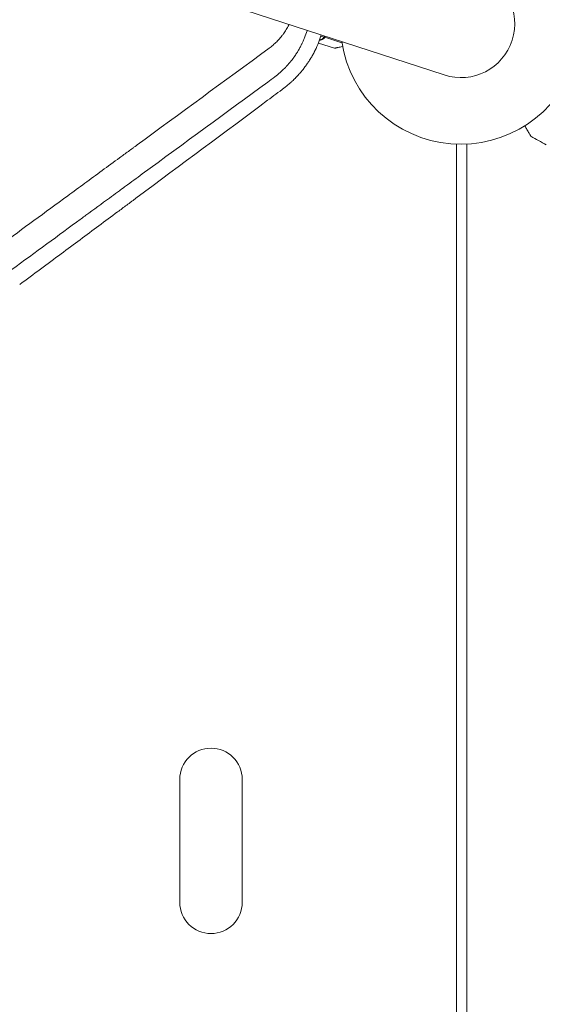
# Model space of a CAD drawing. Units: millimetres. Extents: x -7500 to 5677, y -3747 to 3984.
# Drawn here: x -1998 to -1763, y 643 to 1084 of the extents above; entities that cross this region are included whole.
import ezdxf

# ---------------------------------------------------------------- set-up
doc = ezdxf.new("R2010")
doc.units = ezdxf.units.MM
doc.header["$LTSCALE"] = 20
doc.layers.add('2d', color=230, linetype='Continuous')

msp = doc.modelspace()

# ---------------------------------------------------------------- linework, layer by layer
at = {"layer": '2d', "lineweight": 0}
for p, q in [((-2836.51, 1393.39, 709.09), (-1807.46, 1059.03, 709.09)), ((-1862.78, 1076.38, 709.09), (-1861.25, 1075.88, 709.09)), ((-1860.99, 1075.9, 709.09), (-1860.83, 1076.37, 709.09)), ((-1863.89, 1073.32, 709.09), (-1856.68, 1070.97, 709.09)), ((-1860.99, 1075.9, 709.09), (-1853.31, 1073.41, 709.09)), ((-1802, 79.08, 709.09), (-1802, 1028.04, 709.09)), ((-1797.32, 1028.07, 709.09), (-1797.32, 74.03, 709.09)), ((-1926, 743.5, 709.09), (-1926, 688.5, 709.09)), ((-1898, 743.5, 709.09), (-1898, 688.5, 709.09))]:
    msp.add_line(p, q, dxfattribs=at)
for centre, radius, start, end in [((-1800, 1082, 709.09), 54, 188.5656, 135.4344), ((-1800, 1082, 709.09), 24.15, 252, 72), ((-1912, 743.5, 709.09), 14, 360, 180), ((-1912, 688.5, 709.09), 14, 180, 0)]:
    msp.add_arc(centre, radius, start, end, dxfattribs=at)
for points, knots in [([(-1886, 1070.95, 709.09), (-1885.38, 1071.4, 709.09), (-1884.78, 1071.87, 709.09), (-1883.91, 1072.62, 709.09), (-1883.63, 1072.87, 709.09), (-1883.07, 1073.38, 709.09), (-1882.8, 1073.65, 709.09), (-1882, 1074.45, 709.09), (-1881.48, 1075.01, 709.09), (-1880.74, 1075.88, 709.09), (-1880.37, 1076.33, 709.09), (-1880.02, 1076.79, 709.09), (-1879.79, 1077.09, 709.09), (-1879.67, 1077.25, 709.09), (-1879.1, 1078.03, 709.09), (-1878.68, 1078.67, 709.09), (-1878.07, 1079.65, 709.09), (-1877.78, 1080.15, 709.09), (-1877.45, 1080.75, 709.09), (-1877.31, 1081.01, 709.09), (-1877.22, 1081.18, 709.09), (-1877.18, 1081.26, 709.09), (-1877.09, 1081.44, 709.09), (-1877.04, 1081.53, 709.09), (-1877, 1081.62, 709.09)], [0, 0, 0, 0, 0.125, 0.125, 0.1875, 0.1875, 0.25, 0.25, 0.375, 0.375, 0.4375, 0.46875, 0.46875, 0.5, 0.5, 0.625, 0.625, 0.6875, 0.71875, 0.734375, 0.734375, 0.75, 0.75, 0.7661135, 0.7661135, 0.7661135, 0.7661135]), ([(-1868.97, 1078.77, 709.09), (-1869.29, 1077.74, 709.09), (-1869.65, 1076.72, 709.09), (-1870.25, 1075.21, 709.09), (-1870.46, 1074.72, 709.09), (-1870.79, 1073.97, 709.09), (-1870.96, 1073.61, 709.09), (-1871.16, 1073.18, 709.09), (-1871.26, 1072.97, 709.09), (-1871.3, 1072.88, 709.09), (-1871.33, 1072.81, 709.09), (-1871.35, 1072.79, 709.09), (-1871.61, 1072.25, 709.09), (-1871.86, 1071.77, 709.09), (-1872.24, 1071.07, 709.09), (-1872.43, 1070.72, 709.09), (-1872.66, 1070.33, 709.09), (-1872.77, 1070.13, 709.09), (-1872.83, 1070.04, 709.09), (-1872.85, 1070, 709.09), (-1872.87, 1069.97, 709.09), (-1872.88, 1069.96, 709.09), (-1873.02, 1069.71, 709.09), (-1873.23, 1069.36, 709.09), (-1873.48, 1068.97, 709.09), (-1873.58, 1068.81, 709.09), (-1873.65, 1068.7, 709.09), (-1873.69, 1068.64, 709.09), (-1873.87, 1068.36, 709.09), (-1874.09, 1068.03, 709.09), (-1874.35, 1067.65, 709.09), (-1874.46, 1067.48, 709.09), (-1874.54, 1067.37, 709.09), (-1874.58, 1067.32, 709.09), (-1874.65, 1067.21, 709.09), (-1874.69, 1067.16, 709.09), (-1874.75, 1067.08, 709.09), (-1874.77, 1067.04, 709.09), (-1874.81, 1066.99, 709.09), (-1874.83, 1066.97, 709.09), (-1874.83, 1066.96, 709.09), (-1874.84, 1066.95, 709.09), (-1874.84, 1066.95, 709.09), (-1874.84, 1066.95, 709.09), (-1874.85, 1066.93, 709.09), (-1874.87, 1066.9, 709.09), (-1874.93, 1066.82, 709.09), (-1874.95, 1066.79, 709.09), (-1874.99, 1066.73, 709.09), (-1875.02, 1066.7, 709.09), (-1875.04, 1066.67, 709.09), (-1875.06, 1066.65, 709.09), (-1875.07, 1066.64, 709.09), (-1875.07, 1066.63, 709.09), (-1875.07, 1066.63, 709.09), (-1875.17, 1066.49, 709.09), (-1875.26, 1066.37, 709.09), (-1875.38, 1066.22, 709.09), (-1875.43, 1066.14, 709.09), (-1875.49, 1066.07, 709.09), (-1875.52, 1066.03, 709.09), (-1875.53, 1066.01, 709.09), (-1875.54, 1066, 709.09), (-1875.54, 1066, 709.09), (-1875.54, 1066, 709.09), (-1875.71, 1065.78, 709.09), (-1875.96, 1065.46, 709.09), (-1876.24, 1065.1, 709.09), (-1876.39, 1064.93, 709.09), (-1876.46, 1064.84, 709.09), (-1876.49, 1064.8, 709.09), (-1876.51, 1064.78, 709.09), (-1876.52, 1064.77, 709.09), (-1876.52, 1064.76, 709.09), (-1876.81, 1064.42, 709.09), (-1877.12, 1064.05, 709.09), (-1877.65, 1063.45, 709.09), (-1877.83, 1063.25, 709.09), (-1878.12, 1062.93, 709.09), (-1878.27, 1062.77, 709.09), (-1878.46, 1062.58, 709.09), (-1878.55, 1062.48, 709.09), (-1878.6, 1062.43, 709.09), (-1878.62, 1062.41, 709.09), (-1878.63, 1062.4, 709.09), (-1878.64, 1062.39, 709.09), (-1878.64, 1062.39, 709.09), (-1879.22, 1061.78, 709.09), (-1879.71, 1061.31, 709.09), (-1880.29, 1060.77, 709.09), (-1880.46, 1060.61, 709.09), (-1880.67, 1060.43, 709.09), (-1880.73, 1060.37, 709.09), (-1880.81, 1060.29, 709.09), (-1880.85, 1060.26, 709.09), (-1880.89, 1060.22, 709.09), (-1880.91, 1060.21, 709.09), (-1880.92, 1060.2, 709.09), (-1880.93, 1060.19, 709.09), (-1880.93, 1060.19, 709.09), (-1880.93, 1060.19, 709.09), (-1880.93, 1060.19, 709.09), (-1881.82, 1059.4, 709.09), (-1882.64, 1058.74, 709.09), (-1883.37, 1058.19, 709.09)], [0, 0, 0, 0, 0.125, 0.125, 0.1875, 0.1875, 0.21875, 0.234375, 0.242188, 0.246094, 0.246094, 0.25, 0.25, 0.3125, 0.3125, 0.34375, 0.359375, 0.367188, 0.371094, 0.373047, 0.373047, 0.375, 0.375, 0.40625, 0.421875, 0.429688, 0.429688, 0.4375, 0.4375, 0.46875, 0.484375, 0.492188, 0.492188, 0.5, 0.5, 0.507813, 0.507813, 0.511719, 0.513672, 0.514648, 0.515137, 0.515381, 0.515381, 0.515625, 0.515625, 0.523438, 0.523438, 0.527344, 0.527344, 0.529297, 0.530273, 0.530762, 0.531006, 0.531006, 0.53125, 0.53125, 0.546875, 0.546875, 0.554688, 0.558594, 0.560547, 0.561523, 0.562012, 0.562012, 0.5625, 0.5625, 0.59375, 0.609375, 0.617188, 0.621094, 0.623047, 0.624023, 0.624023, 0.625, 0.625, 0.6875, 0.6875, 0.71875, 0.71875, 0.734375, 0.742188, 0.746094, 0.748047, 0.749023, 0.749512, 0.749512, 0.75, 0.75, 0.8125, 0.8125, 0.84375, 0.84375, 0.859375, 0.859375, 0.867188, 0.871094, 0.873047, 0.874023, 0.874512, 0.874756, 0.874756, 0.875, 0.875, 1, 1, 1, 1]), ([(-1879.24, 1053.19, 709.09), (-1878.79, 1053.53, 709.09), (-1878.34, 1053.89, 709.09), (-1877.63, 1054.47, 709.09), (-1877.39, 1054.67, 709.09), (-1877.02, 1054.98, 709.09), (-1876.84, 1055.13, 709.09), (-1876.62, 1055.32, 709.09), (-1876.51, 1055.42, 709.09), (-1876.46, 1055.47, 709.09), (-1876.43, 1055.49, 709.09), (-1876.42, 1055.5, 709.09), (-1876.41, 1055.51, 709.09), (-1876.41, 1055.51, 709.09), (-1876.06, 1055.82, 709.09), (-1875.67, 1056.18, 709.09), (-1875.01, 1056.81, 709.09), (-1874.77, 1057.03, 709.09), (-1874.4, 1057.4, 709.09), (-1874.22, 1057.58, 709.09), (-1873.99, 1057.81, 709.09), (-1873.88, 1057.93, 709.09), (-1873.82, 1057.99, 709.09), (-1873.79, 1058.02, 709.09), (-1873.78, 1058.04, 709.09), (-1873.77, 1058.04, 709.09), (-1873.15, 1058.68, 709.09), (-1872.65, 1059.24, 709.09), (-1872.05, 1059.93, 709.09), (-1871.87, 1060.13, 709.09), (-1871.64, 1060.41, 709.09), (-1871.57, 1060.5, 709.09), (-1871.47, 1060.61, 709.09), (-1871.42, 1060.67, 709.09), (-1871.37, 1060.74, 709.09), (-1871.34, 1060.77, 709.09), (-1871.33, 1060.78, 709.09), (-1871.32, 1060.79, 709.09), (-1871.32, 1060.79, 709.09), (-1871.32, 1060.79, 709.09), (-1871.32, 1060.79, 709.09), (-1870.93, 1061.27, 709.09), (-1870.36, 1061.98, 709.09), (-1869.72, 1062.84, 709.09), (-1869.4, 1063.28, 709.09), (-1869.25, 1063.5, 709.09), (-1869.17, 1063.61, 709.09), (-1869.13, 1063.66, 709.09), (-1869.11, 1063.69, 709.09), (-1869.1, 1063.71, 709.09), (-1869.1, 1063.71, 709.09), (-1869.09, 1063.72, 709.09), (-1869.09, 1063.72, 709.09), (-1869.08, 1063.73, 709.09), (-1869.05, 1063.77, 709.09), (-1868.99, 1063.87, 709.09), (-1868.96, 1063.9, 709.09), (-1868.92, 1063.97, 709.09), (-1868.89, 1064.01, 709.09), (-1868.86, 1064.05, 709.09), (-1868.85, 1064.07, 709.09), (-1868.84, 1064.08, 709.09), (-1868.83, 1064.09, 709.09), (-1868.76, 1064.2, 709.09), (-1868.71, 1064.28, 709.09), (-1868.64, 1064.37, 709.09), (-1868.61, 1064.41, 709.09), (-1868.59, 1064.45, 709.09), (-1868.58, 1064.47, 709.09), (-1868.57, 1064.47, 709.09), (-1868.57, 1064.48, 709.09), (-1868.57, 1064.48, 709.09), (-1868.57, 1064.48, 709.09), (-1868.48, 1064.61, 709.09), (-1868.36, 1064.8, 709.09), (-1868.21, 1065.02, 709.09), (-1868.15, 1065.12, 709.09), (-1868.1, 1065.18, 709.09), (-1868.08, 1065.22, 709.09), (-1867.9, 1065.5, 709.09), (-1867.66, 1065.89, 709.09), (-1867.37, 1066.35, 709.09), (-1867.23, 1066.59, 709.09), (-1867.16, 1066.7, 709.09), (-1867.13, 1066.75, 709.09), (-1867.11, 1066.79, 709.09), (-1867.1, 1066.81, 709.09), (-1866.8, 1067.32, 709.09), (-1866.5, 1067.84, 709.09), (-1866.06, 1068.66, 709.09), (-1865.91, 1068.93, 709.09), (-1865.69, 1069.36, 709.09), (-1865.58, 1069.58, 709.09), (-1865.45, 1069.83, 709.09), (-1865.39, 1069.96, 709.09), (-1865.36, 1070.01, 709.09), (-1865.35, 1070.05, 709.09), (-1865.34, 1070.07, 709.09), (-1864.25, 1072.28, 709.09), (-1863.33, 1074.58, 709.09), (-1862.6, 1076.95, 709.09)], [0, 0, 0, 0, 0.0625, 0.0625, 0.09375, 0.09375, 0.109375, 0.1171875, 0.1210937, 0.1230469, 0.1240234, 0.1245117, 0.1245117, 0.125, 0.125, 0.1875, 0.1875, 0.21875, 0.21875, 0.234375, 0.2421875, 0.2460937, 0.2480469, 0.2490234, 0.2490234, 0.25, 0.25, 0.3125, 0.3125, 0.34375, 0.34375, 0.359375, 0.359375, 0.3671875, 0.3710937, 0.3730469, 0.3740234, 0.3745117, 0.3747559, 0.3747559, 0.375, 0.375, 0.4375, 0.46875, 0.484375, 0.4921875, 0.4960937, 0.4980469, 0.4990234, 0.4995117, 0.4997559, 0.4997559, 0.5, 0.5, 0.5078125, 0.5078125, 0.5117187, 0.5117187, 0.5136719, 0.5146484, 0.5151367, 0.5151367, 0.515625, 0.515625, 0.5234375, 0.5234375, 0.5273437, 0.5292969, 0.5302734, 0.5307617, 0.5310059, 0.5310059, 0.53125, 0.53125, 0.546875, 0.5546875, 0.5585937, 0.5585937, 0.5625, 0.5625, 0.59375, 0.609375, 0.6171875, 0.6210937, 0.6230469, 0.6230469, 0.625, 0.625, 0.6875, 0.6875, 0.71875, 0.71875, 0.734375, 0.7421875, 0.7460937, 0.7480469, 0.7480469, 0.75, 0.75, 0.9963609, 0.9963609, 0.9963609, 0.9963609]), ([(-1860.93, 1076.41, 709.09), (-1860.95, 1076.36, 709.09), (-1860.97, 1076.32, 709.09), (-1861.07, 1076.14, 709.09), (-1861.15, 1076.01, 709.09), (-1861.25, 1075.88, 709.09)], [0.0017157675, 0.0017157675, 0.0017157675, 0.0017157675, 0.0018724552, 0.0018724552, 0.0024161236, 0.0024161236, 0.0024161236, 0.0024161236]), ([(-1860.73, 1076.34, 709.09), (-1860.73, 1076.34, 709.09), (-1860.73, 1076.34, 709.09), (-1860.8, 1076.18, 709.09), (-1860.89, 1076.04, 709.09), (-1860.99, 1075.9, 709.09)], [0.0017292779, 0.0017292779, 0.0017292779, 0.0017292779, 0.001732938, 0.001732938, 0.002310584, 0.002310584, 0.002310584, 0.002310584]), ([(-1860.73, 1076.34, 709.09), (-1860.73, 1076.34, 709.09), (-1860.73, 1076.34, 709.09), (-1860.8, 1076.18, 709.09), (-1860.89, 1076.04, 709.09), (-1860.99, 1075.9, 709.09)], [0.0017292779, 0.0017292779, 0.0017292779, 0.0017292779, 0.001732938, 0.001732938, 0.002310584, 0.002310584, 0.002310584, 0.002310584]), ([(-1863.03, 1074.74, 709.09), (-1862.86, 1074.77, 709.09), (-1862.71, 1074.82, 709.09), (-1862.43, 1074.93, 709.09), (-1862.29, 1074.99, 709.09), (-1861.92, 1075.2, 709.09), (-1861.71, 1075.37, 709.09), (-1861.52, 1075.57, 709.09)], [0, 0, 0, 0, 0.001089402, 0.001089402, 0.002178803, 0.002178803, 0.004357607, 0.004357607, 0.004357607, 0.004357607]), ([(-1860.99, 1075.9, 709.09), (-1861.09, 1075.75, 709.09), (-1861.21, 1075.61, 709.09), (-1861.4, 1075.42, 709.09), (-1861.49, 1075.33, 709.09), (-1861.62, 1075.23, 709.09), (-1861.68, 1075.19, 709.09), (-1861.71, 1075.17, 709.09), (-1861.73, 1075.16, 709.09), (-1861.74, 1075.15, 709.09), (-1861.82, 1075.09, 709.09), (-1861.94, 1075.01, 709.09), (-1862.09, 1074.94, 709.09), (-1862.16, 1074.9, 709.09), (-1862.2, 1074.89, 709.09), (-1862.22, 1074.88, 709.09), (-1862.22, 1074.87, 709.09), (-1862.23, 1074.87, 709.09), (-1862.23, 1074.87, 709.09), (-1862.43, 1074.78, 709.09), (-1862.63, 1074.72, 709.09), (-1862.82, 1074.68, 709.09)], [0, 0, 0, 0, 0.25, 0.25, 0.375, 0.4375, 0.46875, 0.484375, 0.484375, 0.5, 0.5, 0.625, 0.6875, 0.71875, 0.734375, 0.742187, 0.746094, 0.746094, 0.75, 0.75, 1, 1, 1, 1]), ([(-1856.68, 1070.97, 709.09), (-1856.68, 1070.97, 709.09), (-1856.54, 1071, 709.09), (-1856.13, 1071.09, 709.09), (-1855.95, 1071.13, 709.09), (-1855.64, 1071.19, 709.09), (-1855.48, 1071.23, 709.09), (-1855.26, 1071.28, 709.09), (-1855.16, 1071.3, 709.09), (-1855.09, 1071.31, 709.09), (-1855.06, 1071.32, 709.09), (-1854.49, 1071.44, 709.09), (-1853.82, 1071.58, 709.09), (-1853.02, 1071.75, 709.09)], [0.5, 0.5, 0.5, 0.5, 0.625, 0.625, 0.6875, 0.6875, 0.71875, 0.734375, 0.7421875, 0.7421875, 0.75, 0.75, 0.8730882, 0.8730882, 0.8730882, 0.8730882]), ([(-2404.86, 690.91, 709.09), (-2402.11, 692.93, 709.09), (-2399.28, 694.99, 709.09), (-2394.95, 698.17, 709.09), (-2393.49, 699.24, 709.09), (-2391.27, 700.87, 709.09), (-2390.15, 701.69, 709.09), (-2388.84, 702.65, 709.09), (-2388.18, 703.13, 709.09), (-2387.85, 703.37, 709.09), (-2387.68, 703.5, 709.09), (-2387.6, 703.56, 709.09), (-2387.56, 703.58, 709.09), (-2387.54, 703.6, 709.09), (-2387.53, 703.61, 709.09), (-2384.76, 705.64, 709.09), (-2381.94, 707.7, 709.09), (-2377.62, 710.87, 709.09), (-2375.43, 712.47, 709.09), (-2372.84, 714.37, 709.09), (-2371.53, 715.33, 709.09), (-2370.88, 715.81, 709.09), (-2370.55, 716.05, 709.09), (-2370.38, 716.17, 709.09), (-2370.3, 716.23, 709.09), (-2370.27, 716.26, 709.09), (-2370.24, 716.27, 709.09), (-2370.23, 716.28, 709.09), (-2364.92, 720.17, 709.09), (-2359.4, 724.22, 709.09), (-2350.78, 730.53, 709.09), (-2347.86, 732.68, 709.09), (-2343.38, 735.95, 709.09), (-2341.13, 737.61, 709.09), (-2338.46, 739.56, 709.09), (-2337.12, 740.54, 709.09), (-2336.44, 741.04, 709.09), (-2336.11, 741.29, 709.09), (-2335.94, 741.41, 709.09), (-2335.85, 741.47, 709.09), (-2335.82, 741.5, 709.09), (-2335.79, 741.52, 709.09), (-2335.78, 741.53, 709.09), (-2330.43, 745.44, 709.09), (-2324.91, 749.49, 709.09), (-2316.34, 755.77, 709.09), (-2313.44, 757.9, 709.09), (-2309.01, 761.14, 709.09), (-2306.78, 762.77, 709.09), (-2304.15, 764.7, 709.09), (-2302.83, 765.67, 709.09), (-2302.16, 766.15, 709.09), (-2301.83, 766.4, 709.09), (-2301.67, 766.52, 709.09), (-2301.58, 766.58, 709.09), (-2301.55, 766.61, 709.09), (-2301.52, 766.62, 709.09), (-2301.51, 766.63, 709.09), (-2296.14, 770.56, 709.09), (-2290.62, 774.61, 709.09), (-2282.1, 780.85, 709.09), (-2279.22, 782.96, 709.09), (-2274.84, 786.17, 709.09), (-2272.63, 787.79, 709.09), (-2270.03, 789.7, 709.09), (-2268.72, 790.65, 709.09), (-2268.07, 791.13, 709.09), (-2267.74, 791.37, 709.09), (-2267.58, 791.49, 709.09), (-2267.5, 791.55, 709.09), (-2267.46, 791.58, 709.09), (-2267.44, 791.6, 709.09), (-2267.42, 791.61, 709.09), (-2262.05, 795.54, 709.09), (-2256.55, 799.58, 709.09), (-2248.07, 805.78, 709.09), (-2245.21, 807.88, 709.09), (-2240.87, 811.06, 709.09), (-2238.69, 812.66, 709.09), (-2236.12, 814.54, 709.09), (-2234.83, 815.49, 709.09), (-2234.18, 815.96, 709.09), (-2233.86, 816.2, 709.09), (-2233.69, 816.32, 709.09), (-2233.61, 816.38, 709.09), (-2233.58, 816.4, 709.09), (-2233.56, 816.42, 709.09), (-2233.54, 816.43, 709.09), (-2228.19, 820.35, 709.09), (-2222.72, 824.36, 709.09), (-2214.33, 830.5, 709.09), (-2211.5, 832.57, 709.09), (-2207.21, 835.71, 709.09), (-2205.06, 837.29, 709.09), (-2202.52, 839.15, 709.09), (-2201.25, 840.08, 709.09), (-2200.61, 840.55, 709.09), (-2200.3, 840.78, 709.09), (-2200.14, 840.9, 709.09), (-2200.06, 840.96, 709.09), (-2200.02, 840.98, 709.09), (-2200, 841, 709.09), (-2199.99, 841.01, 709.09), (-2194.66, 844.91, 709.09), (-2189.24, 848.88, 709.09), (-2180.93, 854.97, 709.09), (-2178.14, 857.02, 709.09), (-2173.9, 860.12, 709.09), (-2171.78, 861.67, 709.09), (-2169.28, 863.5, 709.09), (-2168.02, 864.42, 709.09), (-2167.4, 864.88, 709.09), (-2167.08, 865.11, 709.09), (-2166.92, 865.23, 709.09), (-2166.85, 865.29, 709.09), (-2166.81, 865.31, 709.09), (-2166.79, 865.33, 709.09), (-2166.78, 865.34, 709.09), (-2161.49, 869.21, 709.09), (-2156.1, 873.15, 709.09), (-2147.89, 879.17, 709.09), (-2145.12, 881.2, 709.09), (-2140.94, 884.26, 709.09), (-2138.84, 885.8, 709.09), (-2136.38, 887.6, 709.09), (-2135.14, 888.51, 709.09), (-2134.52, 888.96, 709.09), (-2134.21, 889.19, 709.09), (-2134.06, 889.3, 709.09), (-2133.98, 889.36, 709.09), (-2133.95, 889.38, 709.09), (-2133.92, 889.4, 709.09), (-2133.91, 889.41, 709.09), (-2123.79, 896.82, 709.09), (-2113.33, 904.49, 709.09), (-2097.15, 916.34, 709.09), (-2091.67, 920.35, 709.09), (-2083.34, 926.45, 709.09), (-2080.54, 928.5, 709.09), (-2076.32, 931.59, 709.09), (-2074.2, 933.15, 709.09), (-2071.71, 934.97, 709.09), (-2070.46, 935.88, 709.09), (-2069.84, 936.34, 709.09), (-2069.53, 936.57, 709.09), (-2069.37, 936.68, 709.09), (-2069.29, 936.74, 709.09), (-2069.26, 936.76, 709.09), (-2069.24, 936.78, 709.09), (-2069.22, 936.79, 709.09), (-2059.23, 944.11, 709.09), (-2048.98, 951.62, 709.09), (-2033.2, 963.17, 709.09), (-2027.88, 967.07, 709.09), (-2019.8, 972.98, 709.09), (-2015.74, 975.96, 709.09), (-2010.96, 979.46, 709.09), (-2008.56, 981.22, 709.09), (-2007.35, 982.1, 709.09), (-2006.75, 982.54, 709.09), (-2006.45, 982.76, 709.09), (-2006.3, 982.87, 709.09), (-2006.22, 982.93, 709.09), (-2006.19, 982.95, 709.09), (-2006.17, 982.96, 709.09), (-2006.16, 982.97, 709.09), (-1996.39, 990.13, 709.09), (-1986.41, 997.43, 709.09), (-1971.13, 1008.62, 709.09), (-1965.99, 1012.39, 709.09), (-1958.2, 1018.09, 709.09), (-1954.29, 1020.95, 709.09), (-1949.69, 1024.32, 709.09), (-1947.39, 1026.01, 709.09), (-1946.23, 1026.85, 709.09), (-1945.65, 1027.27, 709.09), (-1945.36, 1027.49, 709.09), (-1945.22, 1027.59, 709.09), (-1945.15, 1027.65, 709.09), (-1945.12, 1027.67, 709.09), (-1945.1, 1027.68, 709.09), (-1945.09, 1027.69, 709.09), (-1926.04, 1041.64, 709.09), (-1906.3, 1056.09, 709.09), (-1886, 1070.95, 709.09)], [0, 0, 0, 0, 0.015625, 0.015625, 0.023438, 0.023438, 0.027344, 0.029297, 0.030273, 0.030762, 0.031006, 0.031128, 0.031189, 0.031189, 0.03125, 0.03125, 0.046875, 0.046875, 0.054688, 0.058594, 0.060547, 0.061523, 0.062012, 0.062256, 0.062378, 0.062439, 0.062439, 0.0625, 0.0625, 0.09375, 0.09375, 0.109375, 0.109375, 0.117188, 0.121094, 0.123047, 0.124023, 0.124512, 0.124756, 0.124878, 0.124939, 0.124939, 0.125, 0.125, 0.15625, 0.15625, 0.171875, 0.171875, 0.179688, 0.183594, 0.185547, 0.186523, 0.187012, 0.187256, 0.187378, 0.187439, 0.187439, 0.1875, 0.1875, 0.21875, 0.21875, 0.234375, 0.234375, 0.242188, 0.246094, 0.248047, 0.249023, 0.249512, 0.249756, 0.249878, 0.249939, 0.249939, 0.25, 0.25, 0.28125, 0.28125, 0.296875, 0.296875, 0.304688, 0.308594, 0.310547, 0.311523, 0.312012, 0.312256, 0.312378, 0.312439, 0.312439, 0.3125, 0.3125, 0.34375, 0.34375, 0.359375, 0.359375, 0.367188, 0.371094, 0.373047, 0.374023, 0.374512, 0.374756, 0.374878, 0.374939, 0.374939, 0.375, 0.375, 0.40625, 0.40625, 0.421875, 0.421875, 0.429688, 0.433594, 0.435547, 0.436523, 0.437012, 0.437256, 0.437378, 0.437439, 0.437439, 0.4375, 0.4375, 0.46875, 0.46875, 0.484375, 0.484375, 0.492188, 0.496094, 0.498047, 0.499023, 0.499512, 0.499756, 0.499878, 0.499939, 0.499939, 0.5, 0.5, 0.5625, 0.5625, 0.59375, 0.59375, 0.609375, 0.609375, 0.617188, 0.621094, 0.623047, 0.624023, 0.624512, 0.624756, 0.624878, 0.624939, 0.624939, 0.625, 0.625, 0.6875, 0.6875, 0.71875, 0.71875, 0.734375, 0.742188, 0.746094, 0.748047, 0.749023, 0.749512, 0.749756, 0.749878, 0.749939, 0.749939, 0.75, 0.75, 0.8125, 0.8125, 0.84375, 0.84375, 0.859375, 0.867188, 0.871094, 0.873047, 0.874023, 0.874512, 0.874756, 0.874878, 0.874939, 0.874939, 0.875, 0.875, 1, 1, 1, 1]), ([(-1886.57, 1055.85, 709.09), (-1905.17, 1042.23, 709.09), (-1923.93, 1028.5, 709.09), (-1945.3, 1012.85, 709.09), (-1948.11, 1010.79, 709.09), (-1950.96, 1008.7, 709.09), (-1951.31, 1008.45, 709.09), (-1951.39, 1008.39, 709.09), (-1951.42, 1008.36, 709.09), (-1951.54, 1008.28, 709.09), (-1951.76, 1008.12, 709.09), (-1952.58, 1007.52, 709.09), (-1954.52, 1006.09, 709.09), (-1959.78, 1002.24, 709.09), (-1964.51, 998.78, 709.09), (-1968.07, 996.17, 709.09)], [0.00677, 0.00677, 0.00677, 0.00677, 0.125, 0.125, 0.140625, 0.1425781, 0.1428223, 0.1428223, 0.1430664, 0.1430664, 0.1435547, 0.1445313, 0.1484375, 0.15625, 0.1786622, 0.1786622, 0.1786622, 0.1786622]), ([(-1997.76, 965.14, 709.09), (-1991.5, 969.78, 709.09), (-1985.31, 974.37, 709.09), (-1973.48, 983.14, 709.09), (-1967.84, 987.33, 709.09), (-1959.45, 993.55, 709.09), (-1955.28, 996.65, 709.09), (-1950.44, 1000.24, 709.09), (-1948.04, 1002.02, 709.09), (-1946.83, 1002.92, 709.09), (-1946.23, 1003.36, 709.09), (-1945.93, 1003.59, 709.09), (-1945.78, 1003.7, 709.09), (-1945.72, 1003.75, 709.09), (-1945.68, 1003.78, 709.09), (-1945.66, 1003.79, 709.09), (-1925.15, 1019.02, 709.09), (-1905.48, 1033.64, 709.09), (-1886.62, 1047.69, 709.09)], [0.7788242, 0.7788242, 0.7788242, 0.7788242, 0.8125, 0.8125, 0.84375, 0.84375, 0.859375, 0.8671875, 0.8710938, 0.8730469, 0.8740234, 0.8745117, 0.8747559, 0.8748779, 0.8748779, 0.875, 0.875, 0.9855088, 0.9855088, 0.9855088, 0.9855088]), ([(-1768.64, 1031.54, 709.09), (-1768.64, 1031.54, 709.09), (-1768.64, 1031.55, 709.09), (-1768.65, 1031.56, 709.09), (-1768.66, 1031.57, 709.09), (-1768.67, 1031.59, 709.09), (-1768.67, 1031.59, 709.09), (-1768.68, 1031.61, 709.09), (-1768.69, 1031.62, 709.09), (-1768.73, 1031.7, 709.09), (-1768.78, 1031.78, 709.09), (-1768.98, 1032.13, 709.09), (-1769.19, 1032.49, 709.09), (-1769.58, 1033.18, 709.09), (-1769.73, 1033.43, 709.09), (-1770.05, 1033.97, 709.09), (-1770.21, 1034.26, 709.09), (-1770.68, 1035.08, 709.09), (-1771.01, 1035.64, 709.09), (-1771.35, 1036.23, 709.09)], [0.03093242, 0.03093242, 0.03093242, 0.03093242, 0.03756195, 0.03756195, 0.04131815, 0.04131815, 0.04225719, 0.04225719, 0.04319624, 0.04319624, 0.04507434, 0.04507434, 0.04883054, 0.04883054, 0.05070863, 0.05070863, 0.05258673, 0.05258673, 0.0557087, 0.0557087, 0.0557087, 0.0557087]), ([(-1768.64, 1031.54, 709.09), (-1768.64, 1031.55, 709.09), (-1768.65, 1031.55, 709.09), (-1768.65, 1031.56, 709.09), (-1768.66, 1031.57, 709.09), (-1768.67, 1031.59, 709.09), (-1768.67, 1031.59, 709.09), (-1768.67, 1031.6, 709.09)], [0.032466378, 0.032466378, 0.032466378, 0.032466378, 0.03756195, 0.03756195, 0.041318145, 0.041318145, 0.042083011, 0.042083011, 0.042083011, 0.042083011]), ([(-1968.07, 996.17, 709.09), (-1969.47, 995.15, 709.09), (-1970.88, 994.12, 709.09), (-1982.3, 985.75, 709.09), (-1992.64, 978.18, 709.09), (-2008.68, 966.44, 709.09), (-2014.11, 962.46, 709.09), (-2020.32, 957.91, 709.09), (-2021.1, 957.34, 709.09), (-2021.88, 956.77, 709.09), (-2022.01, 956.68, 709.09), (-2022.04, 956.65, 709.09), (-2022.12, 956.59, 709.09), (-2022.32, 956.44, 709.09), (-2022.84, 956.06, 709.09), (-2024.59, 954.78, 709.09), (-2028.74, 951.74, 709.09), (-2032.59, 948.92, 709.09), (-2045.48, 939.48, 709.09), (-2055.96, 931.8, 709.09), (-2077.26, 916.21, 709.09), (-2088.08, 908.28, 709.09), (-2104.12, 896.53, 709.09), (-2109.22, 892.8, 709.09), (-2114.35, 889.04, 709.09)], [0.1786622, 0.1786622, 0.1786622, 0.1786622, 0.1875, 0.1875, 0.25, 0.25, 0.28125, 0.28125, 0.2851563, 0.2856445, 0.2856445, 0.2858887, 0.2858887, 0.2861328, 0.2871094, 0.2890625, 0.296875, 0.3125, 0.3125, 0.375, 0.375, 0.4375, 0.4375, 0.4663244, 0.4663244, 0.4663244, 0.4663244])]:
    msp.add_open_spline(points, degree=3, knots=knots, dxfattribs=at)
for points in [[(-1868.9, 1078.99, 709.09), (-1868.92, 1078.92, 709.09), (-1868.95, 1078.84, 709.09), (-1868.97, 1078.77, 709.09)], [(-1863.37, 1074.66, 709.09), (-1863.26, 1074.69, 709.09), (-1863.15, 1074.71, 709.09), (-1863.03, 1074.74, 709.09)], [(-1861.25, 1075.88, 709.09), (-1861.33, 1075.77, 709.09), (-1861.42, 1075.66, 709.09), (-1861.52, 1075.57, 709.09)], [(-1883.37, 1058.19, 709.09), (-1884.44, 1057.41, 709.09), (-1885.5, 1056.63, 709.09), (-1886.57, 1055.85, 709.09)], [(-1886.62, 1047.69, 709.09), (-1884.14, 1049.54, 709.09), (-1881.68, 1051.37, 709.09), (-1879.24, 1053.19, 709.09)], [(-1761.7, 1027.75, 709.09), (-1764.03, 1028.98, 709.09), (-1766.34, 1030.25, 709.09), (-1768.64, 1031.54, 709.09)]]:
    msp.add_open_spline(points, degree=3, dxfattribs=at)
msp.add_rational_spline([(-1863.41, 1074.55, 709.09), (-1863.23, 1074.59, 709.09), (-1863.03, 1074.63, 709.09), (-1862.82, 1074.68, 709.09)], [0.996957726378, 0.997919220031, 0.998933311238, 1], degree=3, dxfattribs=at)

doc.saveas('drawing.dxf')
